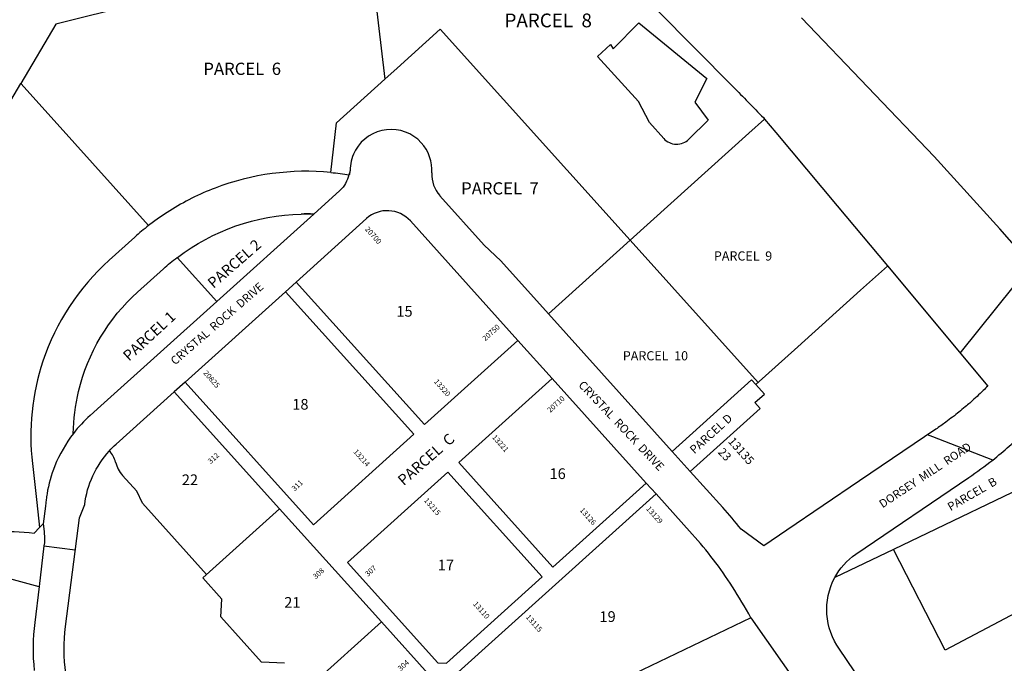
# Model space of a CAD drawing. Units: inches. Extents: x 1231735 to 1237772, y 557427 to 561454.
# Drawn here: x 1233868 to 1236405, y 558454 to 560112 of the extents above; entities that cross this region are included whole.
import ezdxf

# ---------------------------------------------------------------- set-up
doc = ezdxf.new("R2010")
doc.units = ezdxf.units.IN
doc.header["$MEASUREMENT"] = 0
for name, color, linetype in [('Addresses', 5, 'Continuous'), ('Lot-Block-Parcel Text', 6, 'Continuous'), ('Parcel Boundaries', 7, 'Continuous'), ('Street Names', 7, 'Continuous'), ('Street ROW', 5, 'Continuous')]:
    doc.layers.add(name, color=color, linetype=linetype)
doc.styles.add('Arial', font='txt')

msp = doc.modelspace()

# ---------------------------------------------------------------- linework, layer by layer
at = {"layer": 'Parcel Boundaries'}
for p, q in [((1234768, 560302.7), (1234808.3, 559959.3)), ((1233960.6, 560101.1), (1233870.3, 559947.8)), ((1234951.2, 560087.9), (1235440.6, 559544.2)), ((1235396.9, 560037.7), (1235463.5, 560104.1)), ((1235463.5, 560104.1), (1235638.7, 559960.9)), ((1235357.1, 560018), (1235390.3, 560048.6)), ((1235390.3, 560048.6), (1235396.9, 560037.7)), ((1235462.4, 559901.3), (1235357.1, 560018)), ((1234683.6, 559847), (1234808.3, 559959.3)), ((1235638.7, 559960.9), (1235607.8, 559899.8)), ((1235490.3, 559847.9), (1235462.4, 559901.3)), ((1235607.8, 559899.8), (1235641.8, 559853.4)), ((1234669.7, 559718.8), (1234683.6, 559847)), ((1235527.3, 559806.5), (1235490.3, 559847.9)), ((1235641.8, 559853.4), (1235592.5, 559804.6)), ((1235230.2, 559354.9), (1235440.6, 559544.2)), ((1235440.6, 559544.2), (1235770.5, 559177.7)), ((1234375.4, 559386.8), (1234273.4, 559500.1)), ((1234580.2, 559436.6), (1234911, 559069.2)), ((1234883.2, 559044.3), (1234552.5, 559411.6)), ((1234911, 559069.2), (1235151.6, 559285.9)), ((1234293.7, 559178.7), (1234624.5, 558811.3)), ((1235239.5, 559188.3), (1234998.9, 558971.6)), ((1235549.5, 559000.3), (1235754, 559184.4)), ((1235754, 559184.4), (1235764.7, 559172.5)), ((1234266, 559153.7), (1234537.3, 558852.3)), ((1234624.5, 558811.3), (1234883.2, 559044.3)), ((1234998.9, 558971.6), (1235241.9, 558701.8)), ((1234971.1, 558946.7), (1234712.5, 558713.8)), ((1235214.1, 558676.8), (1234971.1, 558946.7)), ((1234169, 558897.7), (1234132.7, 558938.1)), ((1235241.9, 558701.8), (1235482.5, 558918.4)), ((1234183.8, 558866.4), (1234169, 558897.7)), ((1234349, 558682.8), (1234183.8, 558866.4)), ((1234980.5, 558416.1), (1235507.5, 558890.7)), ((1234537.3, 558852.3), (1234339.4, 558674.1)), ((1234537.3, 558852.3), (1234799.7, 558560.9)), ((1233918.9, 558803.9), (1233927.9, 558813.2)), ((1236119.9, 558747.6), (1235968.1, 558674.9)), ((1234712.5, 558713.8), (1234945.1, 558455.5)), ((1234388.3, 558619.8), (1234339.4, 558674.1)), ((1234967.1, 558454.4), (1235214.1, 558676.8)), ((1234385.8, 558573.7), (1234388.3, 558619.8)), ((1234490.7, 558457.2), (1234385.8, 558573.7)), ((1234608.5, 558388.7), (1234799.7, 558560.9)), ((1234799.7, 558560.9), (1234927.6, 558418.9)), ((1235752.3, 558571.8), (1234974.6, 558198.9)), ((1234549.6, 558454.2), (1234490.7, 558457.2)), ((1234945.1, 558455.5), (1234967.1, 558454.4))]:
    msp.add_line(p, q, dxfattribs=at)
for points in [[(1234853.8, 560324), (1234768, 560302.7), (1233960.6, 560101.1)], [(1234808.3, 559959.3), (1234840, 559987.8), (1234951.2, 560087.9)], [(1233130.5, 558690), (1233130.7, 558692.9), (1233285.8, 558956.1), (1233414.7, 559174.8), (1233870.3, 559947.8)], [(1233870.3, 559947.8), (1233963.9, 559843.9), (1234199.6, 559582)], [(1235440.6, 559544.2), (1235747, 559820), (1235787.3, 559856.3)], [(1235595.8, 558948.7), (1235776.1, 559111), (1235762.6, 559126), (1235786.9, 559147.8), (1235764.7, 559172.5), (1235872.7, 559269.8), (1236034.5, 559415.5), (1236103.8, 559477.8), (1236103.8, 559477.9)], [(1236651.4, 558698.9), (1236252.4, 558488.1), (1236119.9, 558747.6), (1236119.9, 558747.6)], [(1233917.6, 558652.3), (1233917.5, 558651.5), (1233765.6, 558692.9), (1233748.9, 558697.5), (1233735.3, 558686.5), (1233495.9, 558492.7), (1233182.5, 558502.8)]]:
    msp.add_lwpolyline(points, dxfattribs=at)
for points in [[(1234669.7, 559718.8, 0.115762), (1234370.9, 559678.6, 0.049552), (1234254.1, 559620.3, 0.023689), (1234202.9, 559584.5), (1234199.6, 559582)], [(1234669.7, 559718.8, -0.018006), (1234716.8, 559712.5, 0.007425), (1234717.4, 559714.8), (1234717.4, 559714.9), (1234717.6, 559716), (1234717.6, 559716.1), (1234717.9, 559717.2), (1234717.9, 559717.3), (1234718.1, 559718.3)], [(1234273.4, 559500.1), (1234274, 559499.4, -0.158879), (1234592.7, 559611.8)], [(1234199.6, 559582, 0.017439), (1234164.4, 559552.4), (1234097.8, 559492.5, 0.129415), (1233927.5, 559232.7, 0.110009), (1233900.1, 558968.8), (1233911.6, 558868.2), (1233918.9, 558803.9)], [(1234019.4, 559154.6, -0.152455), (1234171.4, 559410.8), (1234237.9, 559470.8, -0.020935), (1234273.4, 559500.1)], [(1234006, 559046.5), (1234005.7, 559046.1, -0.053495), (1234019.4, 559154.6)], [(1236527.9, 558957.5), (1236530.3, 558953.8, -0.002029), (1236534.9, 558946.5), (1236119.9, 558747.6)], [(1233130.5, 558690), (1233311.5, 558619.7), (1233439.8, 558679.5), (1233555.3, 558733.2, -0.044551), (1233664.1, 558772.5, -0.013872), (1233699.3, 558780.8, -0.07968), (1233905.2, 558789.7), (1233918.9, 558803.9)]]:
    msp.add_lwpolyline(points, format="xyb", dxfattribs=at)
for centre, radius, start, end in [((1235560.8, 559836.6), 45, 221.8512, 314.7213), ((1234059, 558959.7), 57, 13.037, 46.5091), ((1234191.4, 558990.9), 79, 193.4619, 221.9995)]:
    msp.add_arc(centre, radius, start, end, dxfattribs=at)
at = {"layer": 'Street ROW'}
for p, q in [((1235595.8, 558948.7), (1235549.5, 559000.3)), ((1233927.9, 558813.2), (1233930.3, 558794.1)), ((1233930.1, 558756.7), (1233917.6, 558652.3)), ((1233930.1, 558756.7), (1234010.8, 558746.5))]:
    msp.add_line(p, q, dxfattribs=at)
for points in [[(1235509.8, 560138), (1235705.9, 559939.9, -0.001964), (1235784.1, 559860.1), (1235787.3, 559856.3)], [(1234929.9, 559717.5, 0.204082), (1234902.3, 559795.5, 0.507857), (1234733, 559776.5, 0.115814), (1234719.3, 559730.2), (1234719.2, 559728.6)], [(1234719.2, 559728.6, -0.031858), (1234718.1, 559718.5), (1234718.1, 559718.3), (1234718.1, 559718.3), (1234717.9, 559717.3), (1234717.9, 559717.2), (1234717.6, 559716.1), (1234717.6, 559716), (1234717.4, 559714.9), (1234717.4, 559714.8, -0.007425), (1234716.8, 559712.5), (1234715.4, 559712.8, -0.163898), (1234692.8, 559672.5)], [(1234692.8, 559672.5), (1234625.2, 559611.6, 0.014774), (1234592.7, 559611.8)], [(1234592.7, 559611.8, -0.014774), (1234625.2, 559611.6), (1234375.4, 559386.8), (1234076.9, 559118), (1234048.9, 559092.7)], [(1235752.3, 558571.8, 0.008072), (1235704.3, 558651.6, 0.040393), (1235601.1, 558786.7), (1235507.5, 558890.7), (1235482.5, 558918.4), (1235239.5, 559188.3), (1235151.6, 559285.9), (1234874.4, 559593.8, 0.414211), (1234761.4, 559599.8), (1234580.2, 559436.6), (1234552.5, 559411.6), (1234293.7, 559178.7), (1234266, 559153.7)], [(1236103.8, 559477.9), (1236362.5, 559168.5, -0.004491), (1236351, 559157.2, -0.01232), (1236318.5, 559127, -0.003803), (1236308.1, 559118, -0.005817), (1236292, 559104.6, -0.005566), (1236276.4, 559092.1), (1236272, 559088.7, -0.006035), (1236254.6, 559075.7), (1236254.6, 559075.7, -0.008915), (1236228.4, 559057.2), (1236032, 558924), (1235844.8, 558797), (1235785.8, 558757), (1235726.7, 558799.8, 0.015842), (1235679.3, 558856), (1235595.8, 558948.7)], [(1234406.2, 557926.3, 0.025778), (1234270, 558042.8), (1234161.3, 558126.7, -0.266122), (1233985.8, 558549), (1234021.3, 558828.7), (1234035, 558863.5, -0.154977), (1234098.3, 559001, -0.024723), (1234115.8, 559018.4), (1234266, 559153.7)], [(1234048.9, 559092.7, 0.045143), (1234006, 559046.5, 0.069263), (1233958.1, 558962.7, 0.053546), (1233937.9, 558890.7, 0.010704), (1233935.7, 558875.9)], [(1235968.1, 558674.9, -0.122142), (1236022.1, 558735), (1236313.8, 558932.9, 0.018126), (1236375.2, 558977.9, 0.026532), (1236458.8, 559051.4), (1236462.8, 559048), (1236462.1, 559047.4), (1236478.3, 559027.6, -0.01371), (1236512.7, 558980.3, -0.006447), (1236527.9, 558957.5)], [(1233930.3, 558794.1), (1233930.9, 558788.6, -0.064191), (1233930.1, 558756.7)], [(1236308.8, 557453.7, -0.023774), (1236318.2, 557573.8), (1236313.2, 557765.4, 0.08351), (1236260.8, 558034), (1236165.7, 558217.5), (1236155, 558233.4), (1235980.6, 558490.4, -0.286327), (1235968.1, 558674.9)], [(1233917.6, 558652.3), (1233906.4, 558559.1, 0.05712), (1233904.9, 558436.1)], [(1235752.3, 558571.8), (1236028.9, 558177.5), (1236043, 558157.3, -0.040375), (1236105.3, 558030.7)]]:
    msp.add_lwpolyline(points, format="xyb", dxfattribs=at)
for points in [[(1236474.3, 559481.6), (1236393.9, 559573.5), (1236224.2, 559760.3), (1235882.8, 560117.5)], [(1235787.3, 559856.3), (1235816, 559821.9), (1235974.4, 559632.6), (1236103.8, 559477.9)], [(1235549.5, 559000.3), (1235230.2, 559354.9), (1235107.2, 559491.5), (1235064.8, 559531.8), (1234950.3, 559659)], [(1236291.7, 559253.1), (1236291.6, 559253.2), (1236431.3, 559427.9), (1236474.3, 559481.6)], [(1236375.2, 558977.9), (1236221.3, 559037.8), (1236207.6, 559043.1), (1236207.2, 559042.9)], [(1233935.7, 558875.9), (1233933.6, 558858.9), (1233927.9, 558813.2)]]:
    msp.add_lwpolyline(points, dxfattribs=at)
msp.add_arc((1235009.7, 559712.6), 80, 176.4225, 222.0014, dxfattribs=at)

# ---------------------------------------------------------------- texts
at = {"layer": 'Addresses', "color": 18, "true_color": 0x000000, "style": 'Arial'}
for s, height, rotation, p in [('20700', 13.81, -48.4124, (1234756.4, 559571.9)), ('20750', 13.81, 42.2528, (1235067.7, 559283.5)), ('20825', 13.81, -48.4124, (1234339.7, 559201.3)), ('13320', 13.81, -48.4124, (1234934.3, 559179.1)), ('20710', 13.81, 42.2528, (1235234.8, 559099)), ('13221', 13.81, -48.4124, (1235084.1, 559035.9)), ('13135', 21.69, -48.4124, (1235691.7, 559025.1)), ('312', 13.81, 42.2528, (1234359.8, 558967.1)), ('311', 13.81, 42.2528, (1234576, 558896.7)), ('13215', 13.81, -48.4124, (1234908.3, 558873.2)), ('13126', 13.81, -48.4124, (1235309.8, 558848)), ('13129', 13.81, -48.4124, (1235481.2, 558851.5)), ('308', 13.81, 42.2528, (1234630.6, 558670.2)), ('307', 13.81, 42.2528, (1234765.2, 558676.7)), ('13110', 13.81, -48.4124, (1235035, 558606.2)), ('13115', 13.81, -48.4124, (1235170.9, 558572.4)), ('304', 13.81, 42.2528, (1234849.4, 558433.2))]:
    msp.add_text(s, height=height, rotation=rotation, dxfattribs=at).set_placement(p)
at = {"layer": 'Addresses', "color": 18, "true_color": 0x000000, "insert": (1234736.9, 559007.7), "char_height": 13.81, "attachment_point": 1, "rotation": 311.5876, "style": 'Arial'}
msp.add_mtext('13214^M^J', dxfattribs=at)
at = {"layer": 'Lot-Block-Parcel Text', "color": 14, "true_color": 0xa80000, "style": 'Arial'}
for s, height, p in [('PARCEL  8', 35.5, (1235117.1, 560092.8)), ('PARCEL  6', 31.56, (1234340.9, 559970.1)), ('PARCEL  7', 31.56, (1235005.2, 559662.1)), ('PARCEL  9', 23.67, (1235656.7, 559491.9)), ('15', 27.61, (1234838.4, 559347.3)), ('PARCEL  10', 23.67, (1235422, 559234.7)), ('18', 27.61, (1234570.1, 559107.7)), ('16', 27.61, (1235233.1, 558929)), ('22', 27.61, (1234285.4, 558913.2)), ('17', 27.61, (1234945.1, 558693.6)), ('21', 27.61, (1234549.3, 558597.2)), ('19', 27.61, (1235361.8, 558560.8))]:
    msp.add_text(s, height=height, dxfattribs=at).set_placement(p)
for s, height, rotation, p in [('PARCEL 2', 27.61, 41.2001, (1234366.9, 559418.6)), ('PARCEL 1', 27.61, 42.5737, (1234149.3, 559231)), ('PARCEL D', 21.69, 42.1818, (1235606.4, 558992.3)), ('PARCEL  C', 27.61, 41.3327, (1234857, 558910.5)), ('23', 21.69, -47.0087, (1235665.4, 558997.2)), ('PARCEL  B', 21.69, 30.0722, (1236266.7, 558845.8))]:
    msp.add_text(s, height=height, rotation=rotation, dxfattribs=at).set_placement(p)
at = {"layer": 'Street Names', "color": 18, "true_color": 0x000000, "style": 'Arial'}
for s, rotation, p in [('CRYSTAL  ROCK  DRIVE', 40.9782, (1234267.9, 559221.4)), ('CRYSTAL  ROCK  DRIVE', -46.6416, (1235306, 559169.8)), ('DORSEY  MILL  ROAD', 33.6606, (1236091.5, 558853.3))]:
    msp.add_text(s, height=21.3, rotation=rotation, dxfattribs=at).set_placement(p)

doc.saveas('drawing.dxf')
